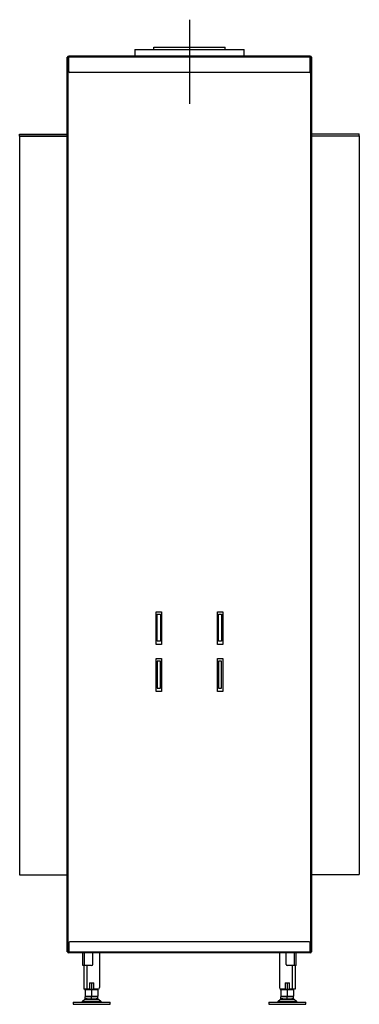
# Model space of a CAD drawing. Units: millimetres. Extents: x 49 to 2359, y -197 to 2910.
# Drawn here: x 1715 to 2359, y 1039 to 2904 of the extents above; entities that cross this region are included whole.
import ezdxf

# ---------------------------------------------------------------- set-up
doc = ezdxf.new("R2010")
doc.units = ezdxf.units.MM
for name, color, linetype in [('Default', 7, 'Continuous'), ('G8_12-01-01_U_PR', 7, 'Continuous'), ('GAS8_01-04_LEM_K', 7, 'Continuous'), ('GAS8_01-05_MN', 7, 'Continuous'), ('GAS8_02-02-01_KO', 7, 'Continuous'), ('GAS8_850_16-01_V', 7, 'Continuous'), ('GAS8_850_16-03_S', 7, 'Continuous'), ('GAS8_850DV_15-01', 7, 'Continuous'), ('GAS8_850DV_15-04', 7, 'Continuous'), ('GAS8_850DVL_01-0', 7, 'Continuous'), ('GAS8_850DVL_15-0', 7, 'Continuous'), ('GAS8_850VL_16-02', 7, 'Continuous'), ('MATICA__M16', 7, 'Continuous'), ('SKRUTKA_M16_X_60', 7, 'Continuous'), ('ZN_SP_PODLOZKA', 7, 'Continuous')]:
    doc.layers.add(name, color=color, linetype=linetype)

msp = doc.modelspace()

# ---------------------------------------------------------------- linework, layer by layer
at = {"layer": 'Default', "color": 7, "linetype": 'Continuous'}
msp.add_line((2036.7, 2904), (2036.7, 2744.9), dxfattribs=at)
at = {"layer": 'G8_12-01-01_U_PR', "color": 7, "linetype": 'Continuous'}
for p, q in [((1866.2, 1137), (1866.2, 1071)), ((2207.2, 1137), (2207.2, 1071)), ((1836.2, 1113), (1836.2, 1068)), ((1842.2, 1113), (1842.2, 1068)), ((2231.2, 1113), (2231.2, 1068)), ((2237.2, 1113), (2237.2, 1068)), ((1842.2, 1068), (1836.2, 1068)), ((1847.7, 1068), (1842.2, 1068)), ((1847.7, 1068), (1847.7, 1080)), ((1847.7, 1080), (1854.7, 1080)), ((1854.7, 1080), (1854.7, 1068)), ((1863.2, 1068), (1854.7, 1068)), ((2218.7, 1068), (2210.2, 1068)), ((2218.7, 1080), (2225.7, 1080)), ((2218.7, 1068), (2218.7, 1080)), ((2225.7, 1080), (2225.7, 1068)), ((2231.2, 1068), (2225.7, 1068)), ((2237.2, 1068), (2231.2, 1068))]:
    msp.add_line(p, q, dxfattribs=at)
for centre, start, end in [((1863.2, 1071), 270, 0), ((2210.2, 1071), 180, 270)]:
    msp.add_arc(centre, 3, start, end, dxfattribs=at)
at = {"layer": 'GAS8_01-04_LEM_K', "color": 7, "linetype": 'Continuous'}
for p, q in [((1933.2, 2847.5), (2140.2, 2847.5)), ((1933.2, 2847.5), (1933.2, 2835)), ((2140.2, 2835), (2140.2, 2847.5))]:
    msp.add_line(p, q, dxfattribs=at)
at = {"layer": 'GAS8_01-05_MN', "color": 7, "linetype": 'Continuous'}
for p, q in [((1975.7, 1727), (1975.7, 1778)), ((1975.7, 1778), (1981.7, 1778)), ((1981.7, 1778), (1981.7, 1727)), ((2091.7, 1727), (2091.7, 1778)), ((2091.7, 1778), (2097.7, 1778)), ((2097.7, 1778), (2097.7, 1727)), ((1981.7, 1727), (1975.7, 1727)), ((2097.7, 1727), (2091.7, 1727)), ((1981.7, 1689), (1975.7, 1689)), ((1975.7, 1689), (1975.7, 1638)), ((1981.7, 1638), (1981.7, 1689)), ((2097.7, 1689), (2091.7, 1689)), ((2091.7, 1689), (2091.7, 1638)), ((2097.7, 1638), (2097.7, 1689)), ((1975.7, 1638), (1981.7, 1638)), ((2091.7, 1638), (2097.7, 1638))]:
    msp.add_line(p, q, dxfattribs=at)
at = {"layer": 'GAS8_02-02-01_KO', "color": 7, "linetype": 'Continuous'}
for p, q in [((1969.2, 2847.5), (1969.2, 2852)), ((1969.2, 2852), (1969.2, 2852)), ((1969.2, 2852), (2104.2, 2852)), ((1969.2, 2847.5), (1969.2, 2852)), ((2104.2, 2847.5), (2104.2, 2852))]:
    msp.add_line(p, q, dxfattribs=at)
at = {"layer": 'GAS8_850_16-01_V', "color": 7, "linetype": 'Continuous'}
for p, q in [((1714.7, 2687.5), (1804.7, 2687.5)), ((1714.7, 2683.5), (1714.7, 2687.5)), ((2268.7, 2688), (2358.7, 2688)), ((2358.7, 2684), (2358.7, 2688)), ((1714.7, 2683.5), (1804.7, 2683.5)), ((2268.7, 2684), (2358.7, 2684))]:
    msp.add_line(p, q, dxfattribs=at)
at = {"layer": 'GAS8_850_16-03_S', "color": 7, "linetype": 'Continuous'}
for p, q in [((1714.7, 1284.7), (1715.3, 1284.7)), ((1715.3, 1284.7), (1716, 1284.7)), ((1716, 1284.7), (1804.4, 1284.7)), ((1804.4, 1284.7), (1804.7, 1284.7)), ((2268.7, 1285.2), (2269, 1285.2)), ((2269, 1285.2), (2357.4, 1285.2)), ((2357.4, 1285.2), (2358.1, 1285.2)), ((2358.1, 1285.2), (2358.7, 1285.2))]:
    msp.add_line(p, q, dxfattribs=at)
at = {"layer": 'GAS8_850DV_15-01', "color": 7, "linetype": 'Continuous'}
for p, q in [((2263.7, 1158), (1809.7, 1158)), ((1807.7, 1156), (1807.7, 1139)), ((1807.7, 1137), (1807.7, 1139)), ((1807.7, 1139), (2265.7, 1139)), ((2265.7, 1139), (2265.7, 1156)), ((2265.7, 1139), (2265.7, 1137)), ((2265.7, 1137), (1807.7, 1137))]:
    msp.add_line(p, q, dxfattribs=at)
for centre, radius, start, end in [((1809.7, 1156), 2, 90, 180), ((2263.7, 1156), 2, 0, 90), ((1807.7, 1139), 2, 180, 270), ((1807.7, 1139), 1, 180, 270), ((2265.7, 1139), 1, 270, 0), ((2265.7, 1139), 2, 270, 0)]:
    msp.add_arc(centre, radius, start, end, dxfattribs=at)
at = {"layer": 'GAS8_850DV_15-04', "color": 7, "linetype": 'Continuous'}
for p, q in [((1807.7, 2833), (1807.7, 2835)), ((2265.7, 2835), (1807.7, 2835)), ((2265.7, 2833), (2265.7, 2835)), ((2265.7, 2833), (1807.7, 2833)), ((1807.7, 2806), (1807.7, 2833)), ((2265.7, 2806), (2265.7, 2833)), ((2263.7, 2804), (1809.7, 2804))]:
    msp.add_line(p, q, dxfattribs=at)
for centre, radius, start, end in [((1807.7, 2833), 2, 90, 180), ((2265.7, 2833), 2, 0, 90), ((1807.7, 2833), 1, 90, 180), ((2265.7, 2833), 1, 0, 90), ((1809.7, 2806), 2, 180, 270), ((2263.7, 2806), 2, 270, 0)]:
    msp.add_arc(centre, radius, start, end, dxfattribs=at)
at = {"layer": 'GAS8_850DVL_01-0', "color": 7, "linetype": 'Continuous'}
for p, q in [((1834.2, 1113), (1834.2, 1137)), ((1837.7, 1113), (1837.7, 1137)), ((1853.2, 1115), (1853.2, 1137)), ((2220.2, 1115), (2220.2, 1137)), ((2235.7, 1113), (2235.7, 1137)), ((2239.2, 1113), (2239.2, 1137)), ((1837.7, 1113), (1834.2, 1113)), ((1851.2, 1113), (1837.7, 1113)), ((2235.7, 1113), (2222.2, 1113)), ((2239.2, 1113), (2235.7, 1113))]:
    msp.add_line(p, q, dxfattribs=at)
for centre, start, end in [((1851.2, 1115), 270, 0), ((2222.2, 1115), 180, 270)]:
    msp.add_arc(centre, 2, start, end, dxfattribs=at)
at = {"layer": 'GAS8_850DVL_15-0', "color": 7, "linetype": 'Continuous'}
for p, q in [((1806.7, 2833), (1804.7, 2833)), ((1804.7, 1139), (1804.7, 2833)), ((1806.7, 1139), (1806.7, 2833)), ((1807.7, 2833), (1806.7, 2833)), ((2266.7, 2833), (2265.7, 2833)), ((2268.7, 2833), (2266.7, 2833)), ((2266.7, 1139), (2266.7, 2833)), ((2268.7, 1139), (2268.7, 2833)), ((1973.7, 1721), (1973.7, 1783)), ((1973.7, 1783), (1983.7, 1783)), ((1983.7, 1783), (1983.7, 1721)), ((2089.7, 1721), (2089.7, 1783)), ((2089.7, 1783), (2099.7, 1783)), ((2099.7, 1783), (2099.7, 1721)), ((1983.7, 1721), (1973.7, 1721)), ((2099.7, 1721), (2089.7, 1721)), ((1973.7, 1632), (1973.7, 1694)), ((1973.7, 1694), (1983.7, 1694)), ((1983.7, 1694), (1983.7, 1632)), ((2089.7, 1632), (2089.7, 1694)), ((2089.7, 1694), (2099.7, 1694)), ((2099.7, 1694), (2099.7, 1632)), ((1983.7, 1632), (1973.7, 1632)), ((2099.7, 1632), (2089.7, 1632)), ((1806.7, 1139), (1804.7, 1139)), ((1807.7, 1139), (1806.7, 1139)), ((2266.7, 1139), (2265.7, 1139)), ((2268.7, 1139), (2266.7, 1139))]:
    msp.add_line(p, q, dxfattribs=at)
at = {"layer": 'GAS8_850VL_16-02', "color": 7, "linetype": 'Continuous'}
for p, q in [((1714.7, 2683.5), (1714.7, 1284.7)), ((1804.7, 2683.5), (1714.7, 2683.5)), ((2268.7, 2684), (2358.7, 2684)), ((2358.7, 2684), (2358.7, 1285.2)), ((1715.3, 1284.7), (1714.7, 1284.7)), ((2358.7, 1285.2), (2358.1, 1285.2))]:
    msp.add_line(p, q, dxfattribs=at)
at = {"layer": 'MATICA__M16', "color": 7, "linetype": 'Continuous'}
for p, q in [((1839.2, 1067.8), (1839.7, 1067.5)), ((1839.7, 1067.5), (1839.2, 1067.2)), ((1839.2, 1066.1), (1839.2, 1067.2)), ((1839.2, 1066.1), (1839.2, 1055.8)), ((1839.7, 1067.5), (1862.7, 1067.5)), ((1839.7, 1067.5), (1862.7, 1067.5)), ((1851.2, 1079.1), (1851.2, 1068.8)), ((1851.2, 1066.1), (1851.2, 1055.8)), ((1862.7, 1067.5), (1863.2, 1067.8)), ((1863.2, 1067.2), (1862.7, 1067.5)), ((1863.2, 1066.1), (1863.2, 1067.2)), ((1863.2, 1066.1), (1863.2, 1055.8)), ((2210.2, 1067.8), (2210.7, 1067.5)), ((2210.7, 1067.5), (2210.2, 1067.2)), ((2210.2, 1066.1), (2210.2, 1067.2)), ((2210.2, 1066.1), (2210.2, 1055.8)), ((2210.7, 1067.5), (2233.7, 1067.5)), ((2210.7, 1067.5), (2233.7, 1067.5)), ((2222.2, 1079.1), (2222.2, 1068.8)), ((2222.2, 1066.1), (2222.2, 1055.8)), ((2233.7, 1067.5), (2234.2, 1067.8)), ((2234.2, 1067.2), (2233.7, 1067.5)), ((2234.2, 1066.1), (2234.2, 1067.2)), ((2234.2, 1066.1), (2234.2, 1055.8)), ((1839.2, 1055.8), (1839.2, 1054.8)), ((1839.2, 1054.8), (1839.7, 1054.5)), ((1839.7, 1054.5), (1862.7, 1054.5)), ((1862.7, 1054.5), (1863.2, 1054.8)), ((1863.2, 1055.8), (1863.2, 1054.8)), ((2210.2, 1055.8), (2210.2, 1054.8)), ((2210.2, 1054.8), (2210.7, 1054.5)), ((2210.7, 1054.5), (2233.7, 1054.5)), ((2233.7, 1054.5), (2234.2, 1054.8)), ((2234.2, 1055.8), (2234.2, 1054.8))]:
    msp.add_line(p, q, dxfattribs=at)
for centre, start, end in [((1845.2, 1049.7), 69.9158, 110.0842), ((1845.2, 1085.2), 277.4493, 290.0842), ((1845.2, 1062.7), 69.9158, 81.7525), ((1857.2, 1062.7), 98.2426, 110.0842), ((1857.2, 1085.2), 249.9158, 262.6581), ((1857.2, 1049.7), 69.9158, 110.0842), ((2216.2, 1049.7), 69.9158, 110.0842), ((2216.2, 1085.2), 277.4493, 290.0842), ((2216.2, 1062.7), 69.9158, 81.7525), ((2228.2, 1062.7), 98.3132, 110.0842), ((2228.2, 1085.2), 249.9158, 262.6581), ((2228.2, 1049.7), 69.9158, 110.0842), ((2228.2, 1085.2), 277.4493, 279.109), ((1845.2, 1072.2), 249.9158, 290.0842), ((1857.2, 1072.2), 249.9158, 290.0842), ((2216.2, 1072.2), 249.9158, 290.0842), ((2228.2, 1072.2), 249.9158, 290.0842)]:
    msp.add_arc(centre, 17.5, start, end, dxfattribs=at)
at = {"layer": 'SKRUTKA_M16_X_60', "color": 7, "linetype": 'Continuous'}
for p, q in [((1851.2, 1053.5), (1839.2, 1053.5)), ((1839.2, 1050), (1839.2, 1053.5)), ((1839.2, 1050), (1851.2, 1050)), ((1843.2, 1054.5), (1843.2, 1053.5)), ((1844.5, 1054.5), (1844.5, 1053.5)), ((1863.2, 1053.5), (1851.2, 1053.5)), ((1851.2, 1050), (1851.2, 1053.5)), ((1851.2, 1050), (1863.2, 1050)), ((1858, 1054.5), (1858, 1053.5)), ((1859.2, 1053.5), (1859.2, 1054.5)), ((1863.2, 1050), (1863.2, 1053.5)), ((2222.2, 1053.5), (2210.2, 1053.5)), ((2210.2, 1050), (2210.2, 1053.5)), ((2210.2, 1050), (2222.2, 1050)), ((2214.2, 1054.5), (2214.2, 1053.5)), ((2215.5, 1054.5), (2215.5, 1053.5)), ((2234.2, 1053.5), (2222.2, 1053.5)), ((2222.2, 1050), (2222.2, 1053.5)), ((2222.2, 1050), (2234.2, 1050)), ((2229, 1054.5), (2229, 1053.5)), ((2230.2, 1053.5), (2230.2, 1054.5)), ((2234.2, 1050), (2234.2, 1053.5))]:
    msp.add_line(p, q, dxfattribs=at)
at = {"layer": 'ZN_SP_PODLOZKA', "color": 7, "linetype": 'Continuous'}
for p, q in [((1838.3, 1048.3), (1833.3, 1044.2)), ((1869.1, 1044.2), (1833.3, 1044.2)), ((1838.3, 1048.3), (1864.2, 1048.3)), ((1869.1, 1044.2), (1864.2, 1048.3)), ((2209.3, 1048.3), (2204.3, 1044.2)), ((2240.1, 1044.2), (2204.3, 1044.2)), ((2209.3, 1048.3), (2235.2, 1048.3)), ((2240.1, 1044.2), (2235.2, 1048.3)), ((1816.2, 1043.5), (1886.2, 1043.5)), ((1816.2, 1043.5), (1816.2, 1039.5)), ((1816.2, 1039.5), (1886.2, 1039.5)), ((1886.2, 1039.5), (1886.2, 1043.5)), ((2187.2, 1043.5), (2257.2, 1043.5)), ((2187.2, 1043.5), (2187.2, 1039.5)), ((2187.2, 1039.5), (2257.2, 1039.5)), ((2257.2, 1039.5), (2257.2, 1043.5))]:
    msp.add_line(p, q, dxfattribs=at)
for centre, radius, start, end in [((1831.4, 1046.5), 3, 270, 310), ((1842.8, 1043), 7, 90, 130), ((1859.7, 1043), 7, 50, 90), ((1871.1, 1046.5), 3, 230, 270), ((2202.4, 1046.5), 3, 270, 310), ((2213.8, 1043), 7, 90, 130), ((2230.7, 1043), 7, 50, 90), ((2242.1, 1046.5), 3, 230, 270)]:
    msp.add_arc(centre, radius, start, end, dxfattribs=at)

doc.saveas('drawing.dxf')
